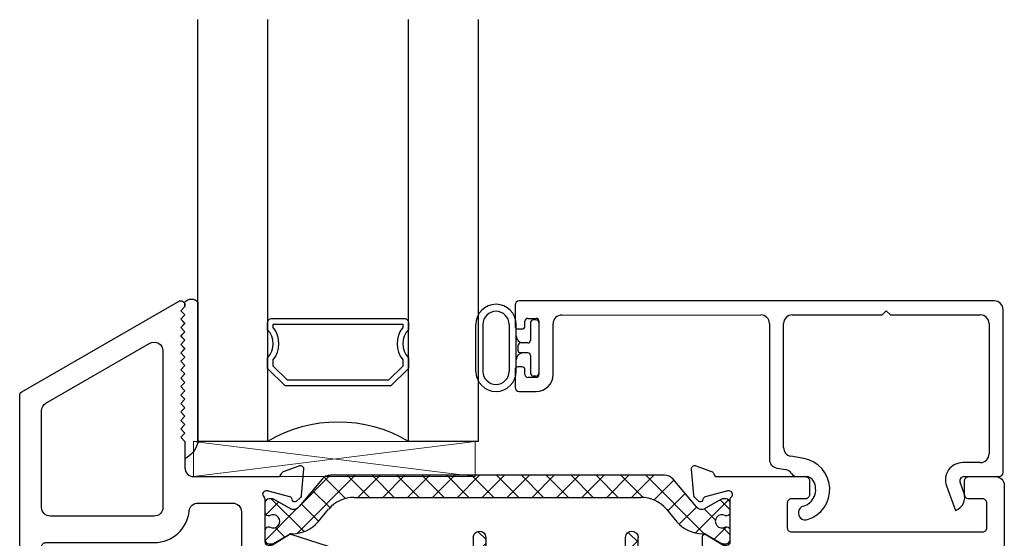
# Model space of a CAD drawing. Extents: x 165 to 265, y -229 to -135.
# Drawn here: x 165 to 168, y -227 to -225 of the extents above; entities that cross this region are included whole.
import ezdxf

# ---------------------------------------------------------------- set-up
doc = ezdxf.new("R2010")
doc.units = 0
doc.header["$LTSCALE"] = 0.3
doc.header["$MEASUREMENT"] = 0
doc.layers.get('0').update_dxf_attribs({"linetype": 'CONTINUOUS'})
for name, color, linetype in [('ET68495$0$EXT_BEAD', 1, 'CONTINUOUS'), ('EX68102$0$EXT_SASH', 6, 'CONTINUOUS'), ('EX68202$0$EXT_SASH', 6, 'CONTINUOUS'), ('GX68O_SIB1$0$B962683', 13, 'CONTINUOUS'), ('GX68O_SIB1$0$gt68ox_sib1$0$GLASS', 86, 'CONTINUOUS'), ('GX68O_SIB1$0$gt68ox_sib1$0$Glazing Seal', 7, 'CONTINUOUS'), ('GX68O_SIB1$0$gt68ox_sib1$0$IG_SPACER', 86, 'CONTINUOUS'), ('h950039$0$I-BAR', 3, 'CONTINUOUS'), ('H950070$0$I-BAR', 3, 'CONTINUOUS')]:
    doc.layers.add(name, color=color, linetype=linetype)
doc.layers.add('GX68O_SIB1$0$gt68ox_sib1$0$Setting Blocks', color=86, linetype='CONTINUOUS', lineweight=13)

# ---------------------------------------------------------------- blocks, each defined once
blk = doc.blocks.new('EX68102')
at = {"layer": 'EX68102$0$EXT_SASH'}
blk.add_line((0.9554, 0.1623), (0.9946, 0.1231), dxfattribs=at)
blk.add_lwpolyline([(0.4041, 0.1801), (0.4041, 0.1623), (0.3648, 0.123), (0.2404, 0.123, 0.41419), (0.2254, 0.108), (0.2254, 0.0704, -0.414187), (0.1944, 0.0394), (0.0907, 0.0394, 0.357658), (0.079, 0.0297, -0.261972), (0.0714, 0.0209), (0.0159, 0.0007, -0.548619), (0.0001, 0.0128), (0.0082, 0.106, -0.176327), (0.0116, 0.1133), (0.0259, 0.1276, -0.57735), (0.0391, 0.1241), (0.0403, 0.1196, 0.267949), (0.0487, 0.1113), (0.1245, 0.091, 0.065543), (0.1276, 0.0906), (0.1339, 0.0906, 0.6885), (0.1418, 0.1112, -0.213422), (0.1378, 0.12), (0.1378, 0.2717, 0.414214), (0.126, 0.2835), (0.1173, 0.2835, 0.137872), (0.1111, 0.2817), (0.0517, 0.2454, -0.585289), (0.0395, 0.2523), (0.0394, 0.4483, -0.585524), (0.0513, 0.455), (0.1111, 0.4185, 0.137872), (0.1173, 0.4168), (0.126, 0.4168, 0.414214), (0.1378, 0.4286), (0.1378, 0.5803, -0.213422), (0.1417, 0.5891, 0.6885), (0.1339, 0.6097), (0.1275, 0.6097, 0.065543), (0.1245, 0.6093), (0.0486, 0.589, 0.267949), (0.0403, 0.5806), (0.0391, 0.5762, -0.57735), (0.0259, 0.5726), (0.0116, 0.587, -0.176327), (0.0082, 0.5943), (0, 0.6874, -0.548619), (0.0159, 0.6995), (0.0714, 0.6793, -0.261972), (0.0789, 0.6705, 0.357658), (0.0907, 0.6609), (0.4042, 0.6609, -0.414214), (0.4192, 0.6459), (0.4192, 0.5969, -0.414214), (0.4042, 0.5819), (0.3552, 0.5819, 0.414214), (0.3402, 0.5669), (0.3402, 0.4789, 0.414214), (0.3552, 0.4639), (1.0342, 0.4639, 0.414214), (1.0492, 0.4789), (1.0492, 0.5669, 0.414214), (1.0342, 0.5819), (0.9852, 0.5819, -0.414214), (0.9702, 0.5969), (0.9702, 0.6459, -0.414214), (0.9852, 0.6609), (1.0802, 0.6609, -0.414214), (1.1112, 0.6299), (1.1112, 0.154, -0.414215), (1.0802, 0.123), (0.9948, 0.123), (0.9554, 0.1623), (0.9554, 0.179, -0.414214), (0.9704, 0.194), (1.0191, 0.194, 0.414214), (1.0341, 0.209), (1.0341, 0.3048, 0.414214), (1.0191, 0.3198), (0.3401, 0.3198, 0.414214), (0.3251, 0.3048), (0.3251, 0.209, 0.414214), (0.3401, 0.194), (0.3891, 0.194, -0.414214), (0.4041, 0.179)], format="xyb", dxfattribs=at)
blk = doc.blocks.new('EX68202')
at = {"layer": 'EX68202$0$EXT_SASH'}
blk.add_line((0.8816, 1.4083), (0.8816, 0.9962), dxfattribs=at)
blk.add_lwpolyline([(0.2657, 0.7548, 0.275422), (0.2736, 0.768), (0.2736, 0.8402, 0.414214), (0.2426, 0.8712), (0.109, 0.8712, 0.414213), (0.078, 0.8402), (0.078, 0.325, 0.414214), (0.093, 0.31), (0.155, 0.31, -0.414214), (0.17, 0.295), (0.17, 0.2325, -0.414214), (0.155, 0.2175), (0.1391, 0.2175, -0.414214), (0.1241, 0.2325), (0.1241, 0.245, 0.414214), (0.1091, 0.26), (0.093, 0.26, 0.414214), (0.078, 0.245), (0.078, 0.065, 0.414214), (0.093, 0.05), (0.1091, 0.05, 0.414214), (0.1241, 0.065), (0.1241, 0.0775, -0.414214), (0.1391, 0.0925), (0.155, 0.0925, -0.414214), (0.17, 0.0775), (0.17, 0.015, -0.414214), (0.155, 0), (0.031, 0, -0.414214), (0, 0.031), (0, 2.0764, -0.267949), (0.0075, 2.0894), (0.5645, 2.411, -0.57735), (0.587, 2.398), (0.587, 2.393), (0.572, 2.378), (0.587, 2.363), (0.572, 2.348), (0.587, 2.333), (0.572, 2.318), (0.587, 2.303), (0.572, 2.288), (0.587, 2.273), (0.572, 2.258), (0.587, 2.243), (0.572, 2.228), (0.587, 2.213), (0.572, 2.198), (0.587, 2.183), (0.572, 2.168), (0.587, 2.153), (0.572, 2.138), (0.587, 2.123), (0.572, 2.108), (0.587, 2.093), (0.572, 2.078), (0.587, 2.063), (0.572, 2.048), (0.587, 2.033), (0.572, 2.018), (0.587, 2.003), (0.572, 1.988), (0.587, 1.973), (0.572, 1.958), (0.587, 1.943), (0.572, 1.928), (0.587, 1.913), (0.587, 1.819, 0.414214), (0.618, 1.788), (0.918, 1.788, 0.357658), (0.9298, 1.7977, -0.261972), (0.9373, 1.8064), (0.9929, 1.8267, -0.548619), (1.0087, 1.8145), (1.0005, 1.7214, -0.176327), (0.9971, 1.7141), (0.9828, 1.6998, -0.57735), (0.9696, 1.7033), (0.9684, 1.7077, 0.267949), (0.9601, 1.7161), (0.8843, 1.7364, 0.065543), (0.8812, 1.7368), (0.8749, 1.7368, 0.6885), (0.867, 1.7162, -0.213422), (0.8709, 1.7074), (0.8709, 1.5557, 0.414214), (0.8828, 1.5439), (0.8915, 1.5439, 0.137872), (0.8976, 1.5456), (0.9572, 1.582, -0.217804), (0.9638, 1.5828), (1.2614, 1.4876, -0.326129), (1.283, 1.458), (1.283, 1.3805, -0.585524), (1.271, 1.3738), (1.2112, 1.4103, 0.137872), (1.2051, 1.412), (1.1964, 1.412, 0.414214), (1.1846, 1.4002), (1.1846, 1.2485, -0.213422), (1.1806, 1.2397, 0.6885), (1.1885, 1.2191), (1.1948, 1.2191, 0.065543), (1.1979, 1.2195), (1.2737, 1.2398, 0.267949), (1.282, 1.2482), (1.2832, 1.2526, -0.57735), (1.2964, 1.2561), (1.3107, 1.2418, -0.176327), (1.3142, 1.2345), (1.3223, 1.1414, -0.548619), (1.3065, 1.1292), (1.251, 1.1495, -0.261972), (1.2434, 1.1583, 0.357658), (1.2316, 1.1679), (1.1996, 1.1679, 0.414214), (1.1846, 1.1529), (1.1846, 0.756, -0.423155), (1.1252, 0.694), (1.0406, 0.694, -0.414559), (1.0256, 0.709), (1.0257, 0.738, -0.413868), (1.0407, 0.753), (1.1092, 0.753, 0.414214), (1.1242, 0.768), (1.1242, 0.8562, 0.414214), (1.1092, 0.8712), (0.3516, 0.8712, 0.414214), (0.3366, 0.8562), (0.3366, 0.768, 0.414214), (0.3516, 0.753), (0.4201, 0.753, -0.414214), (0.4351, 0.738), (0.4351, 0.709, -0.414214), (0.4201, 0.694), (0.2729, 0.694, -0.414214), (0.2579, 0.709), (0.2579, 0.7416, -0.275422), (0.2657, 0.7548)], format="xyb", dxfattribs=at)
for points in [[(0.478, 1.6473), (0.109, 1.6473, -0.414214), (0.078, 1.6783), (0.078, 2.0221, -0.267949), (0.0935, 2.049), (0.4625, 2.262, -0.57735), (0.509, 2.2352), (0.509, 1.6783, -0.414214)], [(0.093, 0.9652, -0.414214), (0.078, 0.9802), (0.078, 1.5383, -0.414214), (0.093, 1.5533), (0.478, 1.5533, 0.385745), (0.6024, 1.666, -0.385745), (0.6332, 1.694), (0.7566, 1.694, -0.414214), (0.7876, 1.663), (0.7876, 0.9802, -0.414214), (0.7726, 0.9652)], [(0.8964, 1.4348, 0.261413), (0.8816, 1.4083), (0.8816, 0.9962, 0.414214), (0.9126, 0.9652), (1.0596, 0.9652, 0.414214), (1.0906, 0.9962), (1.0906, 1.4209, 0.326129), (1.069, 1.4504), (0.9861, 1.477, 0.217804), (0.9605, 1.4739)]]:
    blk.add_lwpolyline(points, format="xyb", close=True, dxfattribs=at)
blk = doc.blocks.new('H950070')
at = {"layer": 'H950070$0$I-BAR'}
h = blk.add_hatch(dxfattribs=at)
h.set_pattern_fill('ANSI37', color=256, scale=0.5)
h.paths.add_polyline_path([(1.5601, -0.0465), (1.5547, -0.0465, -0.221693), (1.4642, -0.0043), (1.4268, 0.0402, 0.221693), (1.3363, 0.0824), (0.3173, 0.0824, 0.221693), (0.2268, 0.0402), (0.1894, -0.0043, -0.221693), (0.0989, -0.0465), (0.0935, -0.0465, 0.131651), (0.0895, -0.0476), (0.0313, -0.0812, -0.131651), (0.0273, -0.0822), (0.0158, -0.0822, -0.414214), (0, -0.0665), (0, -0.035, -0.414214), (0.0118, -0.0232), (0.0181, -0.0232, 1.69613), (0.0181, 0.0182), (0.0118, 0.0182, -0.414214), (0, 0.03), (0, 0.0615, -0.414214), (0.0158, 0.0772), (0.0273, 0.0772, -0.131651), (0.0313, 0.0762), (0.0875, 0.0437, 0.363967), (0.1217, 0.0497), (0.2034, 0.1471, -0.221693), (0.2336, 0.1612), (1.42, 0.1612, -0.221693), (1.4502, 0.1471), (1.5319, 0.0497, 0.363967), (1.5661, 0.0437), (1.6223, 0.0762, -0.131651), (1.6263, 0.0772), (1.6378, 0.0772, -0.414214), (1.6536, 0.0615), (1.6536, 0.03, -0.414214), (1.6418, 0.0182), (1.6355, 0.0182, 1.69613), (1.6355, -0.0232), (1.6418, -0.0232, -0.414214), (1.6536, -0.035), (1.6536, -0.0665, -0.414214), (1.6378, -0.0822), (1.6263, -0.0822, -0.131651), (1.6223, -0.0812), (1.5641, -0.0476, 0.131651)])
for p, q in [((0.2034, 0.1471), (0.1217, 0.0497)), ((1.42, 0.1612), (0.2336, 0.1612)), ((1.5319, 0.0497), (1.4502, 0.1471)), ((0.0273, 0.0772), (0.0158, 0.0772)), ((0.0875, 0.0437), (0.0313, 0.0762)), ((0.3173, 0.0824), (1.3363, 0.0824)), ((1.6223, 0.0762), (1.5661, 0.0437)), ((1.6378, 0.0772), (1.6263, 0.0772)), ((0, 0.0615), (0, 0.03)), ((0.1894, -0.0043), (0.2268, 0.0402)), ((1.4268, 0.0402), (1.4642, -0.0043)), ((1.6536, 0.03), (1.6536, 0.0615)), ((0.0118, 0.0182), (0.0181, 0.0182)), ((1.6355, 0.0182), (1.6418, 0.0182)), ((0.0181, -0.0232), (0.0118, -0.0232)), ((1.6418, -0.0232), (1.6355, -0.0232)), ((0, -0.035), (0, -0.0665)), ((0.0313, -0.0812), (0.0896, -0.0475)), ((0.0935, -0.0465), (0.0989, -0.0465)), ((1.5547, -0.0465), (1.5601, -0.0465)), ((1.564, -0.0475), (1.6223, -0.0812)), ((1.6536, -0.0665), (1.6536, -0.035)), ((0.0158, -0.0822), (0.0273, -0.0822)), ((1.6263, -0.0822), (1.6378, -0.0822))]:
    blk.add_line(p, q, dxfattribs=at)
for centre, radius, start, end in [((0.2336, 0.1218), 0.0394, 90, 139.9996), ((1.42, 0.1218), 0.0394, 40.0004, 90), ((0.0158, 0.0615), 0.0157, 90, 180), ((0.0273, 0.0693), 0.00787, 60.0003, 90), ((0.3173, -0.0357), 0.1181, 90, 139.9996), ((1.3363, -0.0357), 0.1181, 40.0004, 90), ((1.6263, 0.0693), 0.00787, 90, 119.9997), ((1.6378, 0.0615), 0.0157, 0, 90), ((0.101, 0.0671), 0.027, 240.0003, 319.9996), ((1.5526, 0.0671), 0.027, 220.0004, 299.9997), ((0.0118, 0.03), 0.0118, 180, 270), ((0.0296, -0.0025), 0.0236, 241.0453, 118.9547), ((1.624, -0.0025), 0.0236, 61.0453, 298.9547), ((1.6418, 0.03), 0.0118, 270, 0), ((0.0118, -0.035), 0.0118, 90, 180), ((0.0989, 0.0716), 0.1181, 270, 319.9996), ((1.5547, 0.0716), 0.1181, 220.0004, 270), ((1.6418, -0.035), 0.0118, 0, 90), ((0.0158, -0.0665), 0.0157, 180, 270), ((0.0935, -0.0544), 0.00787, 90, 119.7468), ((1.5601, -0.0544), 0.00787, 60.2532, 90), ((1.6378, -0.0665), 0.0157, 270, 0), ((0.0273, -0.0744), 0.00787, 270, 299.9997), ((1.6263, -0.0744), 0.00787, 240.0003, 270)]:
    blk.add_arc(centre, radius, start, end, dxfattribs=at)
blk = doc.blocks.new('h950039')
at = {"layer": 'h950039$0$I-BAR'}
h = blk.add_hatch(dxfattribs=at)
h.set_pattern_fill('ANSI37', color=256, scale=0.5)
h.paths.add_polyline_path([(1.129, 0.1453), (0.8939, 0.1453, -0.414214), (0.8629, 0.1763), (0.8629, 0.2563, -0.414214), (0.8779, 0.2713), (0.9114, 0.2713, 0.414214), (0.9264, 0.2863), (0.9264, 0.2911, 0.198912), (0.9221, 0.3017), (0.9048, 0.3189, 0.198912), (0.8942, 0.3233), (0.7697, 0.3233, 0.198912), (0.7591, 0.3189), (0.7418, 0.3017, 0.198912), (0.7374, 0.2911), (0.7374, 0.2863, 0.414214), (0.7524, 0.2713), (0.7859, 0.2713, -0.414214), (0.8009, 0.2563), (0.8009, 0.1763, -0.414214), (0.7699, 0.1453), (0.3609, 0.1453, -0.414214), (0.3299, 0.1763), (0.3299, 0.2563, -0.414214), (0.3449, 0.2713), (0.3784, 0.2713, 0.414214), (0.3934, 0.2863), (0.3934, 0.2911, 0.198912), (0.3891, 0.3017), (0.3718, 0.3189, 0.198912), (0.3612, 0.3233), (0.2367, 0.3233, 0.198912), (0.2261, 0.3189), (0.2088, 0.3017, 0.198912), (0.2044, 0.2911), (0.2044, 0.2863, 0.414214), (0.2194, 0.2713), (0.2529, 0.2713, -0.414214), (0.2679, 0.2563), (0.2679, 0.1763, -0.414214), (0.2369, 0.1453), (0.2094, 0.1453, 0.254432), (0.1834, 0.1311), (0.1402, 0.0644, -0.254432), (0.106, 0.0458), (0.0958, 0.0458, -0.130006), (0.0891, 0.0475), (0.028, 0.0823, 0.129279), (0.023, 0.0837), (0.0158, 0.0837, 0.414219), (-0.0005, 0.0674), (-0.0006, 0.0509, 0.299701), (0.0041, 0.0437), (0.0041, 0.0299, 0.448522), (0.0136, 0.0214, 0.143332), (0.0183, 0.0222, -1.600272), (0.0182, -0.0211, 0.143332), (0.0134, -0.0203, 0.448522), (0.0039, -0.0287), (0.0039, -0.0425, 0.299701), (-0.0009, -0.0496), (-0.0013, -0.0658, 0.421435), (0.0149, -0.0825), (0.0224, -0.0825, 0.127056), (0.0273, -0.0813), (0.0915, -0.046, -0.126329), (0.0981, -0.0443), (0.1539, -0.0443, 0.254432), (0.1898, -0.0248), (0.235, 0.0451, -0.256756), (0.3025, 0.0814), (0.3922, 0.0807, -0.049389), (0.3963, 0.0802), (0.4144, 0.0764, -0.359973), (0.4308, 0.0559), (0.4255, -0.2463, 0.414214), (0.4475, -0.269, 0.414214), (0.4702, -0.247), (0.4755, 0.0565, -0.352597), (0.492, 0.0763), (0.5126, 0.0804, -0.049389), (0.5166, 0.0808), (0.6692, 0.0808), (0.9203, 0.0808, -0.049389), (0.9244, 0.0804), (0.9449, 0.0763, -0.352597), (0.9614, 0.0565), (0.9667, -0.247, 0.414214), (0.9894, -0.269, 0.414214), (1.0114, -0.2463), (1.0061, 0.056, -0.354016), (1.022, 0.0764, -0.315879), (1.1047, 0.0429), (1.1486, -0.0248, 0.254432), (1.1844, -0.0443), (1.2403, -0.0443, -0.126329), (1.2469, -0.046), (1.3111, -0.0813, 0.127056), (1.316, -0.0825), (1.3234, -0.0825, 0.421435), (1.3397, -0.0658), (1.3392, -0.0492, 0.286338), (1.3345, -0.0425), (1.3345, -0.0287, 0.448522), (1.3249, -0.0203, 0.143332), (1.3202, -0.0211, -1.600272), (1.3201, 0.0222, 0.143332), (1.3248, 0.0214, 0.448522), (1.3343, 0.0299), (1.3343, 0.0437, 0.299701), (1.339, 0.0509), (1.3389, 0.0674, 0.414219), (1.3226, 0.0837), (1.3154, 0.0837, 0.129279), (1.3104, 0.0823), (1.2493, 0.0475, -0.130006), (1.2425, 0.0458), (1.2324, 0.0458, -0.254432), (1.1982, 0.0644), (1.155, 0.1311, 0.254432)])
for p, q in [((0.2088, 0.3017), (0.2261, 0.3189)), ((0.2367, 0.3233), (0.3612, 0.3233)), ((0.3891, 0.3017), (0.3718, 0.3189)), ((0.7418, 0.3017), (0.7591, 0.3189)), ((0.8942, 0.3233), (0.7697, 0.3233)), ((0.9221, 0.3017), (0.9048, 0.3189)), ((0.2044, 0.2863), (0.2044, 0.2911)), ((0.3934, 0.2863), (0.3934, 0.2911)), ((0.7374, 0.2863), (0.7374, 0.2911)), ((0.9264, 0.2863), (0.9264, 0.2911)), ((0.2194, 0.2713), (0.2529, 0.2713)), ((0.2679, 0.2563), (0.2679, 0.1763)), ((0.3299, 0.2563), (0.3299, 0.1763)), ((0.3449, 0.2713), (0.3784, 0.2713)), ((0.7859, 0.2713), (0.7524, 0.2713)), ((0.8009, 0.2563), (0.8009, 0.1763)), ((0.8629, 0.2563), (0.8629, 0.1763)), ((0.9114, 0.2713), (0.8779, 0.2713)), ((0.2369, 0.1453), (0.2094, 0.1453)), ((0.3609, 0.1453), (0.7699, 0.1453)), ((0.8939, 0.1453), (1.129, 0.1453)), ((0.1834, 0.1311), (0.1402, 0.0644)), ((1.1982, 0.0644), (1.155, 0.1311)), ((0.023, 0.0837), (0.0158, 0.0837)), ((0.0891, 0.0475), (0.028, 0.0823)), ((0.3922, 0.0807), (0.3025, 0.0814)), ((0.4144, 0.0764), (0.3963, 0.0802)), ((0.5126, 0.0804), (0.492, 0.0763)), ((0.5166, 0.0808), (0.6692, 0.0808)), ((0.9203, 0.0808), (0.6692, 0.0808)), ((0.9449, 0.0763), (0.9244, 0.0804)), ((1.3104, 0.0823), (1.2493, 0.0475)), ((1.3226, 0.0837), (1.3154, 0.0837)), ((-0.0006, 0.0509), (-0.0005, 0.0674)), ((0.0041, 0.0299), (0.0041, 0.0437)), ((0.106, 0.0458), (0.0958, 0.0458)), ((0.235, 0.0451), (0.1898, -0.0248)), ((0.4255, -0.2463), (0.4308, 0.0559)), ((0.4702, -0.247), (0.4755, 0.0565)), ((0.9614, 0.0565), (0.9667, -0.247)), ((1.0061, 0.056), (1.0114, -0.2463)), ((1.1486, -0.0248), (1.1047, 0.0429)), ((1.2425, 0.0458), (1.2324, 0.0458)), ((1.3343, 0.0437), (1.3343, 0.0299)), ((1.3389, 0.0674), (1.339, 0.0509)), ((0.0126, 0.0214), (0.0146, 0.0214)), ((1.3238, 0.0214), (1.3258, 0.0214)), ((0.0039, -0.0287), (0.0039, -0.0425)), ((0.0144, -0.0202), (0.0125, -0.0202)), ((1.3259, -0.0202), (1.324, -0.0202)), ((1.3345, -0.0425), (1.3345, -0.0287)), ((-0.0013, -0.0658), (-0.0009, -0.0496)), ((0.0273, -0.0813), (0.0915, -0.046)), ((0.1539, -0.0443), (0.0981, -0.0443)), ((1.2403, -0.0443), (1.1844, -0.0443)), ((1.2469, -0.046), (1.3111, -0.0813)), ((1.3392, -0.0496), (1.3397, -0.0658)), ((0.0224, -0.0825), (0.0149, -0.0825)), ((1.3234, -0.0825), (1.316, -0.0825))]:
    blk.add_line(p, q, dxfattribs=at)
for centre, radius, start, end in [((0.2367, 0.3083), 0.015, 90, 135), ((0.3612, 0.3083), 0.015, 45, 90), ((0.7697, 0.3083), 0.015, 90, 135), ((0.8942, 0.3083), 0.015, 45, 90), ((0.2194, 0.2911), 0.015, 135, 180), ((0.2194, 0.2863), 0.015, 180, 270), ((0.3784, 0.2863), 0.015, 270, 0), ((0.3784, 0.2911), 0.015, 0, 45), ((0.7524, 0.2911), 0.015, 135, 180), ((0.7524, 0.2863), 0.015, 180, 270), ((0.9114, 0.2863), 0.015, 270, 0), ((0.9114, 0.2911), 0.015, 0, 45), ((0.2529, 0.2563), 0.015, 360, 90), ((0.3449, 0.2563), 0.015, 90, 180), ((0.7859, 0.2563), 0.015, 360, 90), ((0.8779, 0.2563), 0.015, 90, 180), ((0.2369, 0.1763), 0.031, 270, 0), ((0.3609, 0.1763), 0.031, 180, 270), ((0.7699, 0.1763), 0.031, 270, 360), ((0.8939, 0.1763), 0.031, 180, 270), ((0.2094, 0.1143), 0.031, 90, 147.1), ((1.129, 0.1143), 0.031, 32.9, 90), ((0.0158, 0.0674), 0.0163, 89.8362, 179.8372), ((0.023, 0.0736), 0.0101, 60.371, 89.8362), ((0.3019, 0.0018), 0.0796, 89.5, 147.1), ((0.392, 0.0601), 0.0206, 78.1901, 89.5), ((0.4102, 0.0563), 0.0206, 359, 78.1901), ((0.496, 0.0561), 0.0206, 101.3099, 179), ((0.5166, 0.0602), 0.0206, 90, 101.3099), ((0.9203, 0.0602), 0.0206, 78.6901, 90), ((0.9409, 0.0561), 0.0206, 1, 78.6901), ((1.0267, 0.0564), 0.0206, 103.0209, 181), ((1.0395, 0.0008), 0.0777, 32.9, 103.0209), ((1.3154, 0.0736), 0.0101, 90.1638, 119.629), ((1.3226, 0.0674), 0.0163, 0.1628, 90.1638), ((0.0072, 0.0508), 0.00777, 179.8372, 246.5712), ((0.0958, 0.0594), 0.0136, 240.371, 270), ((0.106, 0.0865), 0.0408, 270, 327.1), ((1.2324, 0.0865), 0.0408, 212.9, 270), ((1.2425, 0.0594), 0.0136, 270, 299.629), ((1.3312, 0.0508), 0.00777, 293.4288, 0.1628), ((0.0126, 0.0299), 0.00854, 179.8372, 269.8372), ((0.0146, 0.0299), 0.00854, 269.8372, 295.8352), ((0.0288, 0.0005), 0.0241, 243.8392, 115.8352), ((1.3096, 0.0005), 0.0241, 64.1648, 296.1608), ((1.3238, 0.0299), 0.00854, 244.1648, 270.1628), ((1.3258, 0.0299), 0.00854, 270.1628, 0.1628), ((0.0124, -0.0287), 0.00854, 89.8372, 179.8372), ((0.0144, -0.0287), 0.00854, 63.8392, 89.8372), ((0.1539, -0.0016), 0.0427, 270, 327.1), ((1.1844, -0.0016), 0.0427, 212.9, 270), ((1.324, -0.0287), 0.00854, 90.1628, 116.1608), ((1.3259, -0.0287), 0.00854, 0.1628, 90.1628), ((0.015, -0.0662), 0.0163, 178.4271, 269.8362), ((0.0069, -0.0496), 0.00777, 113.1032, 179.8372), ((0.0981, -0.0579), 0.0136, 90, 118.8), ((1.2403, -0.0579), 0.0136, 61.2, 90), ((1.3234, -0.0662), 0.0163, 270.1638, 1.5729), ((1.3315, -0.0496), 0.00777, 0.1628, 66.8968), ((0.0224, -0.0724), 0.0101, 269.8362, 298.8), ((1.3159, -0.0724), 0.0101, 241.2, 270.1638), ((0.4478, -0.2467), 0.0223, 179, 269), ((0.4478, -0.2467), 0.0223, 269, 359), ((0.9891, -0.2467), 0.0223, 181, 271), ((0.9891, -0.2467), 0.0223, 271, 1)]:
    blk.add_arc(centre, radius, start, end, dxfattribs=at)
blk = doc.blocks.new('BX68002')
for name, p in [('EX68202', (-2.9934, -1.785)), ('EX68102', (-0.6067, -0.6579)), ('H950070', (-2.1225, -0.1535))]:
    blk.add_blockref(name, p)
at = {"xscale": -1, "rotation": 180}
blk.add_blockref('h950039', (-1.8076, -0.4602), dxfattribs=at)
blk = doc.blocks.new('ET68495')
at = {"layer": 'ET68495$0$EXT_BEAD'}
for p, q in [((-1.5975, 0.6096), (-1.5975, 0.5351)), ((0.1054, 0.625), (-1.5825, 0.6246)), ((-1.5525, 0.5626), (-1.5225, 0.5626)), ((-1.4315, 0.5746), (-0.7246, 0.575)), ((-0.6126, 0.575), (-0.2936, 0.575)), ((-0.2936, 0.575), (-0.2786, 0.59)), ((-0.2786, 0.59), (-0.2636, 0.575)), ((-0.2636, 0.575), (0.0554, 0.575)), ((0.1364, 0.015), (0.1364, 0.594)), ((-1.5875, 0.5251), (-1.5725, 0.5251)), ((-1.5625, 0.5351), (-1.5625, 0.5526)), ((-1.5125, 0.5526), (-1.5125, 0.3626)), ((-1.4625, 0.3626), (-1.4625, 0.5436)), ((-0.6936, 0.544), (-0.6936, 0.061)), ((-0.6436, 0.103), (-0.6436, 0.544)), ((0.0864, 0.544), (0.0864, 0.081)), ((-1.5725, 0.3901), (-1.5875, 0.3901)), ((-1.5975, 0.3801), (-1.5975, 0.3176)), ((-1.5625, 0.3626), (-1.5625, 0.3801)), ((-1.5225, 0.3526), (-1.5525, 0.3526)), ((-1.5825, 0.3026), (-1.5225, 0.3026)), ((-0.5718, 0.0643), (-0.618, 0.0725)), ((0.0554, 0.05), (-0.0064, 0.05)), ((-0.668, 0.0305), (-0.636, 0.0249)), ((-0.0022, 0), (0.1214, 0)), ((-0.5945, 0), (-0.5643, 0)), ((-0.0647, -0.0332), (-0.0329, -0.1206)), ((-0.0064, -0.0471), (-0.0162, -0.0201)), ((-0.003, -0.0565), (-0.0064, -0.0471))]:
    blk.add_line(p, q, dxfattribs=at)
for centre, radius, start, end in [((-1.5825, 0.6096), 0.015, 90, 180), ((0.1054, 0.594), 0.031, 0, 90), ((-1.5525, 0.5526), 0.01, 90, 180), ((-1.5225, 0.5526), 0.01, 0, 90), ((-1.4315, 0.5436), 0.031, 90, 180), ((-0.7246, 0.544), 0.031, 0, 90.0297), ((-0.6126, 0.544), 0.031, 90, 180), ((0.0554, 0.544), 0.031, 360, 90), ((-1.5875, 0.5351), 0.01, 180, 270), ((-1.5725, 0.5351), 0.01, 270, 0), ((-1.5875, 0.3801), 0.01, 90, 180), ((-1.5725, 0.3801), 0.01, 0, 90), ((-1.5525, 0.3626), 0.01, 180, 270), ((-1.5225, 0.3626), 0.01, 270, 0), ((-1.5225, 0.3626), 0.06, 270, 0), ((-1.5825, 0.3176), 0.015, 180, 270), ((-0.6126, 0.103), 0.031, 180, 260), ((0.0554, 0.081), 0.031, 270, 0), ((-0.6626, 0.061), 0.031, 180, 260), ((-0.5914, -0.046), 0.112, 287.148, 79.9145), ((-0.0064, -0.012), 0.062, 90, 200.0007), ((-0.6413, -0.0057), 0.031, 33.1944, 80), ((-0.5945, 0.025), 0.025, 213.1944, 270), ((-0.0022, -0.015), 0.015, 90, 199.9907), ((0.1214, 0.015), 0.015, 270, 360), ((-0.5914, -0.046), 0.062, 287.0219, 28.9554), ((-0.5643, -0.031), 0.031, 28.9554, 90), ((-0.05, -0.0736), 0.05, 289.9969, 19.9853), ((-0.566, -0.1292), 0.025, 107.0219, 287.5867)]:
    blk.add_arc(centre, radius, start, end, dxfattribs=at)
blk = doc.blocks.new('GX68O_SIB1$0$gt68ox_sib1$0$Glass_Shim_Glazing')
at = {"layer": 'GX68O_SIB1$0$gt68ox_sib1$0$Glazing Seal'}
for p, q in [((0, 0.061), (-0.5, 0.061)), ((-0.495, 0.061), (-0.5, 0.061)), ((-0.495, 0.015), (-0.557, 0.015)), ((-0.495, 0.015), (-0.48, 0)), ((-0.48, 0), (-0.465, 0.015)), ((-0.465, 0.015), (-0.45, 0)), ((-0.45, 0), (-0.435, 0.015)), ((-0.435, 0.015), (-0.42, 0)), ((-0.42, 0), (-0.405, 0.015)), ((-0.405, 0.015), (-0.39, 0)), ((-0.39, 0), (-0.375, 0.015)), ((-0.375, 0.015), (-0.36, 0)), ((-0.36, 0), (-0.345, 0.015)), ((-0.345, 0.015), (-0.33, 0)), ((-0.33, 0), (-0.315, 0.015)), ((-0.315, 0.015), (-0.3, 0)), ((-0.3, 0), (-0.285, 0.015)), ((-0.285, 0.015), (-0.27, 0)), ((-0.27, 0), (-0.255, 0.015)), ((-0.255, 0.015), (-0.24, 0)), ((-0.24, 0), (-0.225, 0.015)), ((-0.225, 0.015), (-0.21, 0)), ((-0.21, 0), (-0.195, 0.015)), ((-0.195, 0.015), (-0.18, 0)), ((-0.18, 0), (-0.165, 0.015)), ((-0.165, 0.015), (-0.15, 0)), ((-0.15, 0), (-0.135, 0.015)), ((-0.135, 0.015), (-0.12, 0)), ((-0.12, 0), (-0.105, 0.015)), ((-0.105, 0.015), (-0.09, 0)), ((-0.09, 0), (-0.075, 0.015)), ((-0.075, 0.015), (-0.06, 0)), ((-0.06, 0), (-0.045, 0.015)), ((-0.045, 0.015), (-0.03, 0)), ((-0.03, 0), (-0.015, 0.015)), ((-0.015, 0.015), (0, 0.015))]:
    blk.add_line(p, q, dxfattribs=at)
for centre, radius, start, end in [((-0.4742, -0.0293), 0.0939, 105.9449, 151.8634), ((-0.0173, 0.038), 0.0288, 307.0013, 52.9987)]:
    blk.add_arc(centre, radius, start, end, dxfattribs=at)
blk = doc.blocks.new('GX68O_SIB1$0$gt68ox_sib1$0$SPACER08')
at = {"layer": 'GX68O_SIB1$0$gt68ox_sib1$0$IG_SPACER'}
for points in [[(0.015, 0.24), (0.485, 0.24, -0.414214), (0.5, 0.225), (0.5, 0.2, 0.4), (0.5, 0.1), (0.5, 0.062), (0.438, 0), (0.062, 0), (0, 0.062), (0, 0.1, 0.4), (0, 0.2), (0, 0.225, -0.414214)], [(0.02, 0.22), (0.48, 0.22), (0.48, 0.2074, 0.348155), (0.48, 0.0926), (0.48, 0.0703), (0.4297, 0.02), (0.0703, 0.02), (0.02, 0.0703), (0.02, 0.0926, 0.348155), (0.02, 0.2074)]]:
    blk.add_lwpolyline(points, format="xyb", close=True, dxfattribs=at)
blk = doc.blocks.new('GX68O_SIB1$0$gt68ox_sib1$0$G16_4_4')
at = {"layer": 'GX68O_SIB1$0$gt68ox_sib1$0$GLASS'}
for p, q in [((0, 0), (0, 1.5)), ((0.248, 1.5), (0.248, 0)), ((0.748, 0), (0.748, 1.5)), ((0.996, 1.5), (0.996, 0)), ((0.996, 0), (0.748, 0)), ((0.248, 0), (0, 0))]:
    blk.add_line(p, q, dxfattribs=at)
blk.add_arc((0.498, -0.4194), 0.4883, 59.2041, 120.7959, dxfattribs=at)
blk.add_blockref('GX68O_SIB1$0$gt68ox_sib1$0$SPACER08', (0.248, 0.1975))
blk = doc.blocks.new('*U39')
at = {"layer": 'GX68O_SIB1$0$gt68ox_sib1$0$Setting Blocks'}
for p, q in [((1, 0.125), (0, 0.125)), ((0, 0.125), (0, 0)), ((0, 0), (1, 0.125)), ((1, 0), (0, 0.125)), ((1, 0), (1, 0.125)), ((0, 0), (1, 0))]:
    blk.add_line(p, q, dxfattribs=at)
blk = doc.blocks.new('GX68O_SIB1$0$962683 at 25%')
at = {"layer": 'GX68O_SIB1$0$B962683'}
for p, q in [((24.3057, 14.3196), (24.3057, 14.4869)), ((24.3307, 14.4868), (24.3307, 14.3194)), ((24.4239, 14.487), (24.4239, 14.3192)), ((24.4488, 14.3196), (24.4488, 14.4866)), ((24.4999, 14.4931), (24.4999, 14.4306)), ((24.5199, 14.5031), (24.5099, 14.5031)), ((24.5299, 14.4931), (24.5299, 14.3131)), ((24.4899, 14.4206), (24.4653, 14.4206)), ((24.4548, 14.4106), (24.4548, 14.3956)), ((24.4899, 14.3856), (24.4648, 14.3856)), ((24.4999, 14.3756), (24.4999, 14.3131)), ((24.5199, 14.3031), (24.5099, 14.3031))]:
    blk.add_line(p, q, dxfattribs=at)
for centre, radius, start, end in [((24.3773, 14.4866), 0.0716, 0, 180), ((24.3773, 14.4866), 0.0466, 0, 180), ((24.5099, 14.4931), 0.01, 90, 180), ((24.5199, 14.4931), 0.01, 0, 90), ((24.4739, 14.4456), 0.025, 180, 270), ((24.4648, 14.4106), 0.01, 87.1725, 180), ((24.4899, 14.4306), 0.01, 270, 0), ((24.4739, 14.3606), 0.025, 90, 180), ((24.4648, 14.3956), 0.01, 180, 270), ((24.4899, 14.3756), 0.01, 0, 90), ((24.3773, 14.3196), 0.0716, 180, 0), ((24.3773, 14.3196), 0.0466, 180, 0), ((24.5099, 14.3131), 0.01, 180, 270), ((24.5199, 14.3131), 0.01, 270, 0)]:
    blk.add_arc(centre, radius, start, end, dxfattribs=at)
blk = doc.blocks.new('GX68O_SIB1')
at = {"xscale": 0.999998, "yscale": 0.999998, "zscale": 0.999998}
for name, p in [('GX68O_SIB1$0$gt68ox_sib1$0$G16_4_4', (0.2964, 2.8461)), ('*U39', (0.2814, 2.7211))]:
    blk.add_blockref(name, p, dxfattribs=at)
for name, p in [('BX68002', (2.6568, 2.7182)), ('GX68O_SIB1$0$962683 at 25%', (-23.0217, -11.2243)), ('ET68495', (3.0207, 2.7211))]:
    blk.add_blockref(name, p)
at = {"layer": 'GX68O_SIB1$0$gt68ox_sib1$0$Glazing Seal', "xscale": -0.999998, "yscale": 0.999998, "zscale": 0.999998, "rotation": 270}
blk.add_blockref('GX68O_SIB1$0$gt68ox_sib1$0$Glass_Shim_Glazing', (0.2354, 3.3411), dxfattribs=at)

msp = doc.modelspace()

# ---------------------------------------------------------------- block references
msp.add_blockref('GX68O_SIB1', (164.9754, -229.1626))

doc.saveas('drawing.dxf')
